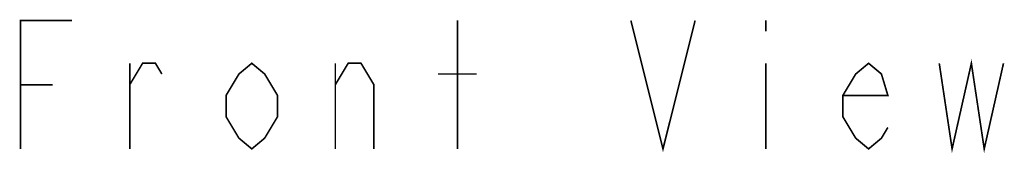
# Model space of a CAD drawing. Units: millimetres. Extents: x 44 to 1277, y -1099 to 1195.
# Drawn here: x 119 to 349, y -199 to -168 of the extents above; entities that cross this region are included whole.
import ezdxf

# ---------------------------------------------------------------- set-up
doc = ezdxf.new("R2010")
doc.units = ezdxf.units.MM
doc.header["$LTSCALE"] = 54.820741
doc.layers.add('___NOTE', color=7, linetype='CONTINUOUS')

msp = doc.modelspace()

# ---------------------------------------------------------------- linework, layer by layer
at = {"layer": '___NOTE', "color": 2, "linetype": 'Continuous', "const_width": 0.381}
for points in [[(119.68, -198.38), (119.68, -168.38), (131.68, -168.38)], [(221.68, -198.38), (221.68, -168.38)], [(262.18, -168.38), (269.68, -198.38), (277.18, -168.38)], [(293.68, -168.38), (293.68, -170.88)], [(145.18, -198.38), (145.18, -178.38)], [(145.18, -183.38), (148.18, -178.38), (151.18, -178.38), (152.68, -180.88)], [(179.68, -190.88), (176.68, -195.88), (173.68, -198.38), (170.68, -195.88), (167.68, -190.88), (167.68, -185.88), (170.68, -180.88), (173.68, -178.38), (176.68, -180.88), (179.68, -185.88), (179.68, -190.88)], [(193.18, -198.38), (193.18, -178.38)], [(193.18, -183.38), (196.18, -178.38), (199.18, -178.38), (202.18, -183.38), (202.18, -198.38)], [(293.68, -178.38), (293.68, -198.38)], [(322.18, -193.38), (320.68, -195.88), (317.68, -198.38), (314.68, -195.88), (311.68, -190.88), (311.68, -185.88), (314.68, -180.88), (317.68, -178.38), (320.68, -180.88), (322.18, -185.88), (311.68, -185.88)], [(334.18, -178.38), (337.18, -198.38), (341.68, -178.38), (344.68, -198.38), (349.18, -178.38)], [(217.18, -180.88), (226.18, -180.88)], [(119.68, -183.38), (127.18, -183.38)]]:
    msp.add_lwpolyline(points, dxfattribs=at)

doc.saveas('drawing.dxf')
